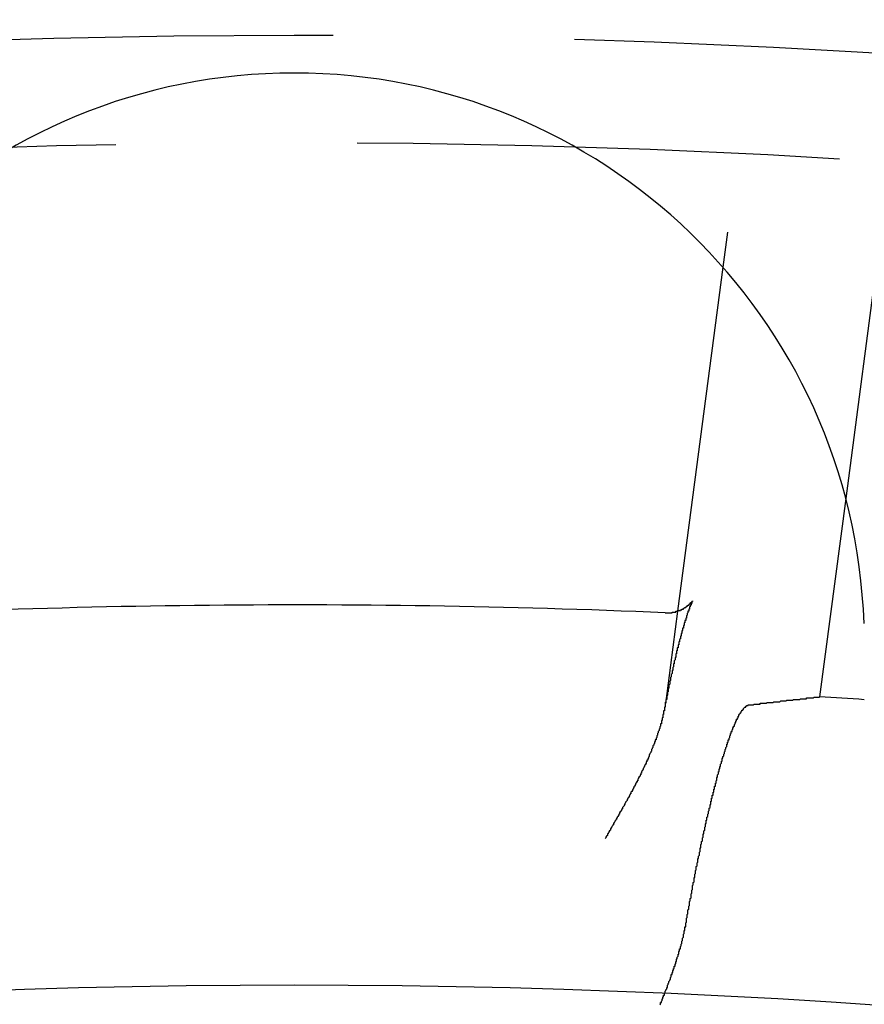
# Model space of a CAD drawing. Extents: x 2690 to 2950, y -673 to 383.
# Drawn here: x 2816 to 2828, y -433 to -420 of the extents above; entities that cross this region are included whole.
import ezdxf

# ---------------------------------------------------------------- set-up
doc = ezdxf.new("R2010")
doc.units = 0
doc.linetypes.add('VERDECKT', pattern=[9.525, 6.35, -3.175])
doc.layers.get('0').update_dxf_attribs({"linetype": 'CONTINUOUS'})
doc.layers.add('BEM', color=7, linetype='CONTINUOUS')

# ---------------------------------------------------------------- blocks, each defined once
blk = doc.blocks.new('A$C9B241378')
at = {"color": 1, "linetype": 'VERDECKT'}
for p, q in [((2826.993, 2130.525), (2825.689, 2120.619)), ((2828.993, 2130.394), (2827.305, 2117.574)), ((2825.093, 2116.092), (2824.937, 2114.907))]:
    blk.add_line(p, q, dxfattribs=at)
at = {"color": 3, "linetype": 'CONTINUOUS'}
for p, q in [((2825.689, 2120.619), (2825.093, 2116.092)), ((2827.305, 2117.574), (2826.961, 2114.964))]:
    blk.add_line(p, q, dxfattribs=at)
at = {"color": 1}
for points in [[(2825.29, 2116.23, 0), (2825.29, 2116.23, 0), (2825.29, 2116.23, 0), (2825.29, 2116.23, 0), (2825.29, 2116.23, 0), (2825.29, 2116.23, 0), (2825.29, 2116.23, 0), (2825.29, 2116.23, 0), (2825.29, 2116.23, 0), (2825.29, 2116.23, 0), (2825.29, 2116.23, 0), (2825.29, 2116.23, 0), (2825.29, 2116.23, 0), (2825.29, 2116.23, 0), (2825.29, 2116.23, 0), (2825.29, 2116.23, 0), (2825.29, 2116.23, 0), (2825.29, 2116.23, 0), (2825.29, 2116.23, 0), (2825.29, 2116.23, 0), (2825.29, 2116.23, 0), (2825.29, 2116.23, 0), (2825.29, 2116.23, 0), (2825.29, 2116.22, 0), (2825.29, 2116.22, 0), (2825.29, 2116.22, 0), (2825.29, 2116.22, 0), (2825.29, 2116.22, 0), (2825.29, 2116.22, 0), (2825.29, 2116.22, 0), (2825.29, 2116.22, 0), (2825.29, 2116.22, 0), (2825.28, 2116.22, 0), (2825.28, 2116.22, 0), (2825.28, 2116.21, 0), (2825.28, 2116.21, 0), (2825.28, 2116.21, 0), (2825.28, 2116.21, 0), (2825.28, 2116.21, 0), (2825.28, 2116.21, 0), (2825.28, 2116.21, 0), (2825.28, 2116.21, 0), (2825.28, 2116.21, 0), (2825.28, 2116.2, 0), (2825.28, 2116.2, 0), (2825.28, 2116.2, 0), (2825.28, 2116.2, 0), (2825.28, 2116.2, 0), (2825.28, 2116.2, 0), (2825.28, 2116.2, 0), (2825.27, 2116.19, 0), (2825.27, 2116.19, 0), (2825.27, 2116.19, 0), (2825.27, 2116.19, 0), (2825.27, 2116.19, 0), (2825.27, 2116.19, 0), (2825.27, 2116.19, 0), (2825.27, 2116.18, 0), (2825.27, 2116.18, 0), (2825.27, 2116.18, 0), (2825.27, 2116.18, 0), (2825.27, 2116.18, 0), (2825.27, 2116.18, 0), (2825.27, 2116.17, 0), (2825.27, 2116.17, 0), (2825.26, 2116.17, 0), (2825.26, 2116.17, 0), (2825.26, 2116.17, 0), (2825.26, 2116.16, 0), (2825.26, 2116.16, 0), (2825.26, 2116.16, 0), (2825.26, 2116.16, 0), (2825.26, 2116.16, 0), (2825.26, 2116.16, 0), (2825.26, 2116.15, 0), (2825.26, 2116.15, 0), (2825.26, 2116.15, 0), (2825.26, 2116.15, 0), (2825.25, 2116.15, 0), (2825.25, 2116.14, 0), (2825.25, 2116.14, 0), (2825.25, 2116.14, 0), (2825.25, 2116.14, 0), (2825.25, 2116.13, 0), (2825.25, 2116.13, 0), (2825.25, 2116.13, 0), (2825.25, 2116.13, 0), (2825.25, 2116.13, 0), (2825.25, 2116.12, 0), (2825.25, 2116.12, 0), (2825.24, 2116.12, 0), (2825.24, 2116.12, 0), (2825.24, 2116.11, 0), (2825.24, 2116.11, 0), (2825.24, 2116.11, 0), (2825.24, 2116.11, 0), (2825.24, 2116.1, 0), (2825.24, 2116.1, 0), (2825.24, 2116.1, 0), (2825.24, 2116.1, 0), (2825.24, 2116.09, 0), (2825.23, 2116.09, 0), (2825.23, 2116.09, 0), (2825.23, 2116.09, 0), (2825.23, 2116.08, 0), (2825.23, 2116.08, 0), (2825.23, 2116.08, 0), (2825.23, 2116.08, 0), (2825.23, 2116.07, 0), (2825.23, 2116.07, 0), (2825.23, 2116.07, 0), (2825.23, 2116.07, 0), (2825.22, 2116.06, 0), (2825.22, 2116.06, 0), (2825.22, 2116.06, 0), (2825.22, 2116.05, 0), (2825.22, 2116.05, 0), (2825.22, 2116.05, 0), (2825.22, 2116.05, 0), (2825.22, 2116.04, 0), (2825.22, 2116.04, 0), (2825.22, 2116.04, 0), (2825.21, 2116.03, 0), (2825.21, 2116.03, 0), (2825.21, 2116.03, 0), (2825.21, 2116.03, 0), (2825.21, 2116.02, 0), (2825.21, 2116.02, 0), (2825.21, 2116.02, 0), (2825.21, 2116.01, 0), (2825.21, 2116.01, 0), (2825.21, 2116.01, 0), (2825.21, 2116, 0), (2825.2, 2116, 0), (2825.2, 2116, 0), (2825.2, 2116, 0), (2825.2, 2115.99, 0), (2825.2, 2115.99, 0), (2825.2, 2115.99, 0), (2825.2, 2115.98, 0), (2825.2, 2115.98, 0), (2825.2, 2115.98, 0), (2825.2, 2115.97, 0), (2825.19, 2115.97, 0), (2825.19, 2115.97, 0), (2825.19, 2115.96, 0), (2825.19, 2115.96, 0), (2825.19, 2115.96, 0), (2825.19, 2115.95, 0), (2825.19, 2115.95, 0), (2825.19, 2115.95, 0), (2825.19, 2115.94, 0), (2825.18, 2115.94, 0), (2825.18, 2115.94, 0), (2825.18, 2115.93, 0), (2825.18, 2115.93, 0), (2825.18, 2115.93, 0), (2825.18, 2115.92, 0), (2825.18, 2115.92, 0), (2825.18, 2115.92, 0), (2825.18, 2115.91, 0), (2825.18, 2115.91, 0), (2825.17, 2115.9, 0), (2825.17, 2115.9, 0), (2825.17, 2115.9, 0), (2825.17, 2115.89, 0), (2825.17, 2115.89, 0), (2825.17, 2115.89, 0), (2825.17, 2115.88, 0), (2825.17, 2115.88, 0), (2825.17, 2115.88, 0), (2825.17, 2115.87, 0), (2825.16, 2115.87, 0), (2825.16, 2115.86, 0), (2825.16, 2115.86, 0), (2825.16, 2115.86, 0), (2825.16, 2115.85, 0), (2825.16, 2115.85, 0), (2825.16, 2115.85, 0), (2825.16, 2115.84, 0), (2825.16, 2115.84, 0), (2825.15, 2115.83, 0), (2825.15, 2115.83, 0), (2825.15, 2115.83, 0), (2825.15, 2115.82, 0), (2825.15, 2115.82, 0), (2825.15, 2115.81, 0), (2825.15, 2115.81, 0), (2825.15, 2115.81, 0), (2825.15, 2115.8, 0), (2825.14, 2115.8, 0), (2825.14, 2115.79, 0), (2825.14, 2115.79, 0), (2825.14, 2115.79, 0), (2825.14, 2115.78, 0), (2825.14, 2115.78, 0), (2825.14, 2115.77, 0), (2825.14, 2115.77, 0), (2825.14, 2115.77, 0), (2825.13, 2115.76, 0), (2825.13, 2115.76, 0), (2825.13, 2115.75, 0), (2825.13, 2115.75, 0), (2825.13, 2115.75, 0), (2825.13, 2115.74, 0), (2825.13, 2115.74, 0), (2825.13, 2115.73, 0), (2825.13, 2115.73, 0), (2825.12, 2115.72, 0), (2825.12, 2115.72, 0), (2825.12, 2115.72, 0), (2825.12, 2115.71, 0), (2825.12, 2115.71, 0), (2825.12, 2115.7, 0), (2825.12, 2115.7, 0), (2825.12, 2115.69, 0), (2825.12, 2115.69, 0), (2825.11, 2115.69, 0), (2825.11, 2115.68, 0), (2825.11, 2115.68, 0), (2825.11, 2115.67, 0), (2825.11, 2115.67, 0), (2825.11, 2115.66, 0), (2825.11, 2115.66, 0), (2825.11, 2115.66, 0), (2825.11, 2115.65, 0), (2825.1, 2115.65, 0), (2825.1, 2115.64, 0), (2825.1, 2115.64, 0), (2825.1, 2115.63, 0), (2825.1, 2115.63, 0), (2825.1, 2115.62, 0), (2825.1, 2115.62, 0), (2825.1, 2115.61, 0), (2825.1, 2115.61, 0), (2825.09, 2115.61, 0), (2825.09, 2115.6, 0), (2825.09, 2115.6, 0), (2825.09, 2115.59, 0), (2825.09, 2115.59, 0), (2825.09, 2115.58, 0), (2825.09, 2115.58, 0), (2825.09, 2115.57, 0), (2825.08, 2115.57, 0), (2825.08, 2115.56, 0), (2825.08, 2115.56, 0), (2825.08, 2115.55, 0), (2825.08, 2115.55, 0), (2825.08, 2115.54, 0), (2825.08, 2115.54, 0), (2825.08, 2115.53, 0), (2825.08, 2115.53, 0), (2825.07, 2115.53, 0), (2825.07, 2115.52, 0), (2825.07, 2115.52, 0), (2825.07, 2115.51, 0), (2825.07, 2115.51, 0), (2825.07, 2115.5, 0), (2825.07, 2115.5, 0), (2825.07, 2115.49, 0), (2825.07, 2115.49, 0), (2825.06, 2115.48, 0), (2825.06, 2115.48, 0), (2825.06, 2115.47, 0), (2825.06, 2115.47, 0), (2825.06, 2115.46, 0), (2825.06, 2115.46, 0), (2825.06, 2115.45, 0), (2825.06, 2115.45, 0), (2825.05, 2115.44, 0), (2825.05, 2115.44, 0), (2825.05, 2115.43, 0), (2825.05, 2115.43, 0), (2825.05, 2115.42, 0), (2825.05, 2115.42, 0), (2825.05, 2115.41, 0), (2825.05, 2115.41, 0), (2825.05, 2115.4, 0), (2825.04, 2115.4, 0), (2825.04, 2115.39, 0), (2825.04, 2115.39, 0), (2825.04, 2115.38, 0), (2825.04, 2115.38, 0), (2825.04, 2115.37, 0), (2825.04, 2115.36, 0), (2825.04, 2115.36, 0), (2825.03, 2115.35, 0), (2825.03, 2115.35, 0), (2825.03, 2115.34, 0), (2825.03, 2115.34, 0), (2825.03, 2115.33, 0), (2825.03, 2115.33, 0), (2825.03, 2115.32, 0), (2825.03, 2115.32, 0), (2825.03, 2115.31, 0), (2825.02, 2115.31, 0), (2825.02, 2115.3, 0), (2825.02, 2115.3, 0), (2825.02, 2115.29, 0), (2825.02, 2115.29, 0), (2825.02, 2115.28, 0), (2825.02, 2115.27, 0), (2825.02, 2115.27, 0), (2825.01, 2115.26, 0), (2825.01, 2115.26, 0), (2825.01, 2115.25, 0), (2825.01, 2115.25, 0), (2825.01, 2115.24, 0), (2825.01, 2115.24, 0), (2825.01, 2115.23, 0), (2825.01, 2115.23, 0), (2825, 2115.22, 0), (2825, 2115.21, 0), (2825, 2115.21, 0), (2825, 2115.2, 0), (2825, 2115.2, 0), (2825, 2115.19, 0), (2825, 2115.19, 0), (2825, 2115.18, 0), (2825, 2115.18, 0), (2824.99, 2115.17, 0), (2824.99, 2115.16, 0), (2824.99, 2115.16, 0), (2824.99, 2115.15, 0), (2824.99, 2115.15, 0), (2824.99, 2115.14, 0), (2824.99, 2115.14, 0), (2824.99, 2115.13, 0), (2824.98, 2115.12, 0), (2824.98, 2115.12, 0), (2824.98, 2115.11, 0), (2824.98, 2115.11, 0), (2824.98, 2115.1, 0), (2824.98, 2115.1, 0), (2824.98, 2115.09, 0), (2824.98, 2115.08, 0), (2824.98, 2115.08, 0), (2824.97, 2115.07, 0), (2824.97, 2115.07, 0), (2824.97, 2115.06, 0), (2824.97, 2115.06, 0), (2824.97, 2115.05, 0), (2824.97, 2115.04, 0), (2824.97, 2115.04, 0), (2824.97, 2115.03, 0), (2824.96, 2115.03, 0), (2824.96, 2115.02, 0), (2824.96, 2115.02, 0), (2824.96, 2115.01, 0), (2824.96, 2115, 0), (2824.96, 2115, 0), (2824.96, 2114.99, 0), (2824.96, 2114.99, 0), (2824.95, 2114.98, 0), (2824.95, 2114.97, 0), (2824.95, 2114.97, 0), (2824.95, 2114.96, 0), (2824.95, 2114.96, 0), (2824.95, 2114.95, 0), (2824.95, 2114.94, 0), (2824.95, 2114.94, 0), (2824.95, 2114.93, 0), (2824.94, 2114.93, 0), (2824.94, 2114.92, 0), (2824.94, 2114.91, 0), (2824.94, 2114.91, 0), (2824.94, 2114.9, 0), (2824.94, 2114.9, 0), (2824.94, 2114.89, 0), (2824.94, 2114.88, 0), (2824.93, 2114.88, 0), (2824.93, 2114.87, 0), (2824.93, 2114.87, 0), (2824.93, 2114.86, 0), (2824.93, 2114.85, 0), (2824.93, 2114.85, 0), (2824.93, 2114.84, 0), (2824.93, 2114.83, 0), (2824.92, 2114.83, 0), (2824.92, 2114.82, 0), (2824.92, 2114.82, 0), (2824.92, 2114.81, 0), (2824.92, 2114.8, 0), (2824.92, 2114.8, 0)], [(2824.94, 2114.91, 0), (2824.94, 2114.9, 0), (2824.93, 2114.89, 0), (2824.93, 2114.89, 0), (2824.93, 2114.88, 0), (2824.93, 2114.87, 0), (2824.93, 2114.86, 0), (2824.93, 2114.86, 0), (2824.93, 2114.85, 0), (2824.93, 2114.84, 0), (2824.93, 2114.83, 0), (2824.92, 2114.83, 0), (2824.92, 2114.82, 0), (2824.92, 2114.81, 0), (2824.92, 2114.81, 0), (2824.92, 2114.8, 0), (2824.92, 2114.79, 0), (2824.92, 2114.78, 0), (2824.91, 2114.78, 0), (2824.91, 2114.77, 0), (2824.91, 2114.76, 0), (2824.91, 2114.76, 0), (2824.91, 2114.75, 0), (2824.91, 2114.74, 0), (2824.91, 2114.73, 0), (2824.9, 2114.73, 0), (2824.9, 2114.72, 0), (2824.9, 2114.71, 0), (2824.9, 2114.71, 0), (2824.9, 2114.7, 0), (2824.9, 2114.69, 0), (2824.89, 2114.69, 0), (2824.89, 2114.68, 0), (2824.89, 2114.67, 0), (2824.89, 2114.66, 0), (2824.89, 2114.66, 0), (2824.88, 2114.65, 0), (2824.88, 2114.64, 0), (2824.88, 2114.64, 0), (2824.88, 2114.63, 0), (2824.88, 2114.62, 0), (2824.88, 2114.61, 0), (2824.87, 2114.61, 0), (2824.87, 2114.6, 0), (2824.87, 2114.59, 0), (2824.87, 2114.59, 0), (2824.87, 2114.58, 0), (2824.86, 2114.57, 0), (2824.86, 2114.57, 0), (2824.86, 2114.56, 0), (2824.86, 2114.55, 0), (2824.85, 2114.54, 0), (2824.85, 2114.54, 0), (2824.85, 2114.53, 0), (2824.85, 2114.52, 0), (2824.85, 2114.52, 0), (2824.84, 2114.51, 0), (2824.84, 2114.5, 0), (2824.84, 2114.5, 0), (2824.84, 2114.49, 0), (2824.83, 2114.48, 0), (2824.83, 2114.47, 0), (2824.83, 2114.47, 0), (2824.83, 2114.46, 0), (2824.82, 2114.45, 0), (2824.82, 2114.45, 0), (2824.82, 2114.44, 0), (2824.82, 2114.43, 0), (2824.81, 2114.42, 0), (2824.81, 2114.42, 0), (2824.81, 2114.41, 0), (2824.81, 2114.4, 0), (2824.8, 2114.4, 0), (2824.8, 2114.39, 0), (2824.8, 2114.38, 0), (2824.8, 2114.38, 0), (2824.79, 2114.37, 0), (2824.79, 2114.36, 0), (2824.79, 2114.35, 0), (2824.79, 2114.35, 0), (2824.78, 2114.34, 0), (2824.78, 2114.33, 0), (2824.78, 2114.33, 0), (2824.77, 2114.32, 0), (2824.77, 2114.31, 0), (2824.77, 2114.3, 0), (2824.77, 2114.3, 0), (2824.76, 2114.29, 0), (2824.76, 2114.28, 0), (2824.76, 2114.28, 0), (2824.75, 2114.27, 0), (2824.75, 2114.26, 0), (2824.75, 2114.26, 0), (2824.75, 2114.25, 0), (2824.74, 2114.24, 0), (2824.74, 2114.23, 0), (2824.74, 2114.23, 0), (2824.73, 2114.22, 0), (2824.73, 2114.21, 0), (2824.73, 2114.21, 0), (2824.72, 2114.2, 0), (2824.72, 2114.19, 0), (2824.72, 2114.18, 0), (2824.72, 2114.18, 0), (2824.71, 2114.17, 0), (2824.71, 2114.16, 0), (2824.71, 2114.16, 0), (2824.7, 2114.15, 0), (2824.7, 2114.14, 0), (2824.7, 2114.13, 0), (2824.69, 2114.13, 0), (2824.69, 2114.12, 0), (2824.69, 2114.11, 0), (2824.68, 2114.11, 0), (2824.68, 2114.1, 0), (2824.68, 2114.09, 0), (2824.67, 2114.08, 0), (2824.67, 2114.08, 0), (2824.67, 2114.07, 0), (2824.66, 2114.06, 0), (2824.66, 2114.06, 0), (2824.66, 2114.05, 0), (2824.65, 2114.04, 0), (2824.65, 2114.04, 0), (2824.65, 2114.03, 0), (2824.64, 2114.02, 0), (2824.64, 2114.01, 0), (2824.64, 2114.01, 0), (2824.63, 2114, 0), (2824.63, 2113.99, 0), (2824.63, 2113.99, 0), (2824.62, 2113.98, 0), (2824.62, 2113.97, 0), (2824.62, 2113.96, 0), (2824.61, 2113.96, 0), (2824.61, 2113.95, 0), (2824.61, 2113.94, 0), (2824.6, 2113.94, 0), (2824.6, 2113.93, 0), (2824.6, 2113.92, 0), (2824.59, 2113.91, 0), (2824.59, 2113.91, 0), (2824.58, 2113.9, 0), (2824.58, 2113.89, 0), (2824.58, 2113.89, 0), (2824.57, 2113.88, 0), (2824.57, 2113.87, 0), (2824.57, 2113.86, 0), (2824.56, 2113.86, 0), (2824.56, 2113.85, 0), (2824.56, 2113.84, 0), (2824.55, 2113.84, 0), (2824.55, 2113.83, 0), (2824.54, 2113.82, 0), (2824.54, 2113.81, 0), (2824.54, 2113.81, 0), (2824.53, 2113.8, 0), (2824.53, 2113.79, 0), (2824.53, 2113.79, 0), (2824.52, 2113.78, 0), (2824.52, 2113.77, 0), (2824.51, 2113.76, 0), (2824.51, 2113.76, 0), (2824.51, 2113.75, 0), (2824.5, 2113.74, 0), (2824.5, 2113.74, 0), (2824.5, 2113.73, 0), (2824.49, 2113.72, 0), (2824.49, 2113.72, 0), (2824.48, 2113.71, 0), (2824.48, 2113.7, 0), (2824.48, 2113.69, 0), (2824.47, 2113.69, 0), (2824.47, 2113.68, 0), (2824.46, 2113.67, 0), (2824.46, 2113.67, 0), (2824.46, 2113.66, 0), (2824.45, 2113.65, 0), (2824.45, 2113.64, 0), (2824.45, 2113.64, 0), (2824.44, 2113.63, 0), (2824.44, 2113.62, 0), (2824.43, 2113.62, 0), (2824.43, 2113.61, 0), (2824.43, 2113.6, 0), (2824.42, 2113.59, 0), (2824.42, 2113.59, 0), (2824.41, 2113.58, 0), (2824.41, 2113.57, 0), (2824.41, 2113.57, 0), (2824.4, 2113.56, 0), (2824.4, 2113.55, 0), (2824.39, 2113.54, 0), (2824.39, 2113.54, 0), (2824.39, 2113.53, 0), (2824.38, 2113.52, 0), (2824.38, 2113.52, 0), (2824.37, 2113.51, 0), (2824.37, 2113.5, 0), (2824.37, 2113.49, 0), (2824.36, 2113.49, 0), (2824.36, 2113.48, 0), (2824.35, 2113.47, 0), (2824.35, 2113.47, 0), (2824.35, 2113.46, 0), (2824.34, 2113.45, 0), (2824.34, 2113.45, 0), (2824.33, 2113.44, 0), (2824.33, 2113.43, 0), (2824.33, 2113.42, 0), (2824.32, 2113.42, 0), (2824.32, 2113.41, 0), (2824.31, 2113.4, 0), (2824.31, 2113.4, 0), (2824.31, 2113.39, 0), (2824.3, 2113.38, 0), (2824.3, 2113.37, 0), (2824.29, 2113.37, 0), (2824.29, 2113.36, 0), (2824.29, 2113.35, 0), (2824.28, 2113.35, 0), (2824.28, 2113.34, 0), (2824.27, 2113.33, 0), (2824.27, 2113.32, 0), (2824.27, 2113.32, 0), (2824.26, 2113.31, 0), (2824.26, 2113.3, 0), (2824.25, 2113.3, 0), (2824.25, 2113.29, 0), (2824.25, 2113.28, 0), (2824.24, 2113.28, 0), (2824.24, 2113.27, 0), (2824.23, 2113.26, 0), (2824.23, 2113.25, 0), (2824.23, 2113.25, 0), (2824.22, 2113.24, 0), (2824.22, 2113.23, 0), (2824.21, 2113.23, 0), (2824.21, 2113.22, 0), (2824.21, 2113.21, 0), (2824.2, 2113.2, 0), (2824.2, 2113.2, 0), (2824.19, 2113.19, 0), (2824.19, 2113.18, 0), (2824.19, 2113.18, 0), (2824.18, 2113.17, 0), (2824.18, 2113.16, 0), (2824.17, 2113.16, 0), (2824.17, 2113.15, 0), (2824.17, 2113.14, 0), (2824.16, 2113.13, 0), (2824.16, 2113.13, 0), (2824.15, 2113.12, 0), (2824.15, 2113.11, 0), (2824.15, 2113.11, 0), (2824.14, 2113.1, 0)], [(2824.86, 2110.91, 0), (2824.87, 2110.92, 0), (2824.87, 2110.92, 0), (2824.87, 2110.93, 0), (2824.87, 2110.93, 0), (2824.87, 2110.94, 0), (2824.88, 2110.94, 0), (2824.88, 2110.94, 0), (2824.88, 2110.95, 0), (2824.88, 2110.95, 0), (2824.88, 2110.96, 0), (2824.88, 2110.96, 0), (2824.89, 2110.97, 0), (2824.89, 2110.97, 0), (2824.89, 2110.97, 0), (2824.89, 2110.98, 0), (2824.89, 2110.98, 0), (2824.89, 2110.99, 0), (2824.9, 2110.99, 0), (2824.9, 2110.99, 0), (2824.9, 2111, 0), (2824.9, 2111, 0), (2824.9, 2111.01, 0), (2824.9, 2111.01, 0), (2824.91, 2111.02, 0), (2824.91, 2111.02, 0), (2824.91, 2111.02, 0), (2824.91, 2111.03, 0), (2824.91, 2111.03, 0), (2824.91, 2111.04, 0), (2824.92, 2111.04, 0), (2824.92, 2111.04, 0), (2824.92, 2111.05, 0), (2824.92, 2111.05, 0), (2824.92, 2111.06, 0), (2824.92, 2111.06, 0), (2824.93, 2111.07, 0)]]:
    blk.add_polyline3d(points, dxfattribs=at)
at = {"color": 3}
for points in [[(2824.93, 2116.07, 0), (2824.93, 2116.07, 0), (2824.94, 2116.07, 0), (2824.94, 2116.07, 0), (2824.94, 2116.07, 0), (2824.94, 2116.07, 0), (2824.95, 2116.07, 0), (2824.95, 2116.07, 0), (2824.95, 2116.07, 0), (2824.95, 2116.07, 0), (2824.96, 2116.07, 0), (2824.96, 2116.07, 0), (2824.96, 2116.07, 0), (2824.96, 2116.07, 0), (2824.97, 2116.07, 0), (2824.97, 2116.07, 0), (2824.97, 2116.07, 0), (2824.97, 2116.07, 0), (2824.98, 2116.07, 0), (2824.98, 2116.07, 0), (2824.98, 2116.07, 0), (2824.98, 2116.07, 0), (2824.99, 2116.07, 0), (2824.99, 2116.07, 0), (2824.99, 2116.07, 0), (2824.99, 2116.07, 0), (2825, 2116.07, 0), (2825, 2116.07, 0), (2825, 2116.07, 0), (2825, 2116.07, 0), (2825.01, 2116.07, 0), (2825.01, 2116.07, 0), (2825.01, 2116.07, 0), (2825.01, 2116.07, 0), (2825.02, 2116.07, 0), (2825.02, 2116.07, 0), (2825.02, 2116.08, 0), (2825.02, 2116.08, 0), (2825.02, 2116.08, 0), (2825.03, 2116.08, 0), (2825.03, 2116.08, 0), (2825.03, 2116.08, 0), (2825.03, 2116.08, 0), (2825.04, 2116.08, 0), (2825.04, 2116.08, 0), (2825.04, 2116.08, 0), (2825.04, 2116.08, 0), (2825.05, 2116.08, 0), (2825.05, 2116.08, 0), (2825.05, 2116.08, 0), (2825.05, 2116.08, 0), (2825.05, 2116.08, 0), (2825.06, 2116.08, 0), (2825.06, 2116.08, 0), (2825.06, 2116.08, 0), (2825.06, 2116.08, 0), (2825.07, 2116.08, 0), (2825.07, 2116.08, 0), (2825.07, 2116.09, 0), (2825.07, 2116.09, 0), (2825.07, 2116.09, 0), (2825.08, 2116.09, 0), (2825.08, 2116.09, 0), (2825.08, 2116.09, 0), (2825.08, 2116.09, 0), (2825.08, 2116.09, 0), (2825.09, 2116.09, 0), (2825.09, 2116.09, 0), (2825.09, 2116.09, 0), (2825.09, 2116.09, 0), (2825.09, 2116.09, 0), (2825.1, 2116.09, 0), (2825.1, 2116.09, 0), (2825.1, 2116.09, 0), (2825.1, 2116.1, 0), (2825.1, 2116.1, 0), (2825.11, 2116.1, 0), (2825.11, 2116.1, 0), (2825.11, 2116.1, 0), (2825.11, 2116.1, 0), (2825.11, 2116.1, 0), (2825.11, 2116.1, 0), (2825.12, 2116.1, 0), (2825.12, 2116.1, 0), (2825.12, 2116.1, 0), (2825.12, 2116.1, 0), (2825.12, 2116.1, 0), (2825.13, 2116.1, 0), (2825.13, 2116.11, 0), (2825.13, 2116.11, 0), (2825.13, 2116.11, 0), (2825.13, 2116.11, 0), (2825.13, 2116.11, 0), (2825.14, 2116.11, 0), (2825.14, 2116.11, 0), (2825.14, 2116.11, 0), (2825.14, 2116.11, 0), (2825.14, 2116.11, 0), (2825.14, 2116.11, 0), (2825.15, 2116.11, 0), (2825.15, 2116.11, 0), (2825.15, 2116.11, 0), (2825.15, 2116.12, 0), (2825.15, 2116.12, 0), (2825.15, 2116.12, 0), (2825.15, 2116.12, 0), (2825.16, 2116.12, 0), (2825.16, 2116.12, 0), (2825.16, 2116.12, 0), (2825.16, 2116.12, 0), (2825.16, 2116.12, 0), (2825.16, 2116.12, 0), (2825.16, 2116.12, 0), (2825.17, 2116.12, 0), (2825.17, 2116.12, 0), (2825.17, 2116.13, 0), (2825.17, 2116.13, 0), (2825.17, 2116.13, 0), (2825.17, 2116.13, 0), (2825.17, 2116.13, 0), (2825.18, 2116.13, 0), (2825.18, 2116.13, 0), (2825.18, 2116.13, 0), (2825.18, 2116.13, 0), (2825.18, 2116.13, 0), (2825.18, 2116.13, 0), (2825.18, 2116.13, 0), (2825.18, 2116.13, 0), (2825.19, 2116.14, 0), (2825.19, 2116.14, 0), (2825.19, 2116.14, 0), (2825.19, 2116.14, 0), (2825.19, 2116.14, 0), (2825.19, 2116.14, 0), (2825.19, 2116.14, 0), (2825.19, 2116.14, 0), (2825.2, 2116.14, 0), (2825.2, 2116.14, 0), (2825.2, 2116.14, 0), (2825.2, 2116.14, 0), (2825.2, 2116.14, 0), (2825.2, 2116.15, 0), (2825.2, 2116.15, 0), (2825.2, 2116.15, 0), (2825.2, 2116.15, 0), (2825.21, 2116.15, 0), (2825.21, 2116.15, 0), (2825.21, 2116.15, 0), (2825.21, 2116.15, 0), (2825.21, 2116.15, 0), (2825.21, 2116.15, 0), (2825.21, 2116.15, 0), (2825.21, 2116.15, 0), (2825.21, 2116.15, 0), (2825.21, 2116.15, 0), (2825.22, 2116.16, 0), (2825.22, 2116.16, 0), (2825.22, 2116.16, 0), (2825.22, 2116.16, 0), (2825.22, 2116.16, 0), (2825.22, 2116.16, 0), (2825.22, 2116.16, 0), (2825.22, 2116.16, 0), (2825.22, 2116.16, 0), (2825.22, 2116.16, 0), (2825.23, 2116.16, 0), (2825.23, 2116.16, 0), (2825.23, 2116.16, 0), (2825.23, 2116.16, 0), (2825.23, 2116.17, 0), (2825.23, 2116.17, 0), (2825.23, 2116.17, 0), (2825.23, 2116.17, 0), (2825.23, 2116.17, 0), (2825.23, 2116.17, 0), (2825.23, 2116.17, 0), (2825.23, 2116.17, 0), (2825.24, 2116.17, 0), (2825.24, 2116.17, 0), (2825.24, 2116.17, 0), (2825.24, 2116.17, 0), (2825.24, 2116.17, 0), (2825.24, 2116.17, 0), (2825.24, 2116.17, 0), (2825.24, 2116.17, 0), (2825.24, 2116.18, 0), (2825.24, 2116.18, 0), (2825.24, 2116.18, 0), (2825.24, 2116.18, 0), (2825.24, 2116.18, 0), (2825.24, 2116.18, 0), (2825.25, 2116.18, 0), (2825.25, 2116.18, 0), (2825.25, 2116.18, 0), (2825.25, 2116.18, 0), (2825.25, 2116.18, 0), (2825.25, 2116.18, 0), (2825.25, 2116.18, 0), (2825.25, 2116.18, 0), (2825.25, 2116.18, 0), (2825.25, 2116.18, 0), (2825.25, 2116.18, 0), (2825.25, 2116.19, 0), (2825.25, 2116.19, 0), (2825.25, 2116.19, 0), (2825.25, 2116.19, 0), (2825.25, 2116.19, 0), (2825.26, 2116.19, 0), (2825.26, 2116.19, 0), (2825.26, 2116.19, 0), (2825.26, 2116.19, 0), (2825.26, 2116.19, 0), (2825.26, 2116.19, 0), (2825.26, 2116.19, 0), (2825.26, 2116.19, 0), (2825.26, 2116.19, 0), (2825.26, 2116.19, 0), (2825.26, 2116.19, 0), (2825.26, 2116.19, 0), (2825.26, 2116.19, 0), (2825.26, 2116.2, 0), (2825.26, 2116.2, 0), (2825.26, 2116.2, 0), (2825.26, 2116.2, 0), (2825.26, 2116.2, 0), (2825.26, 2116.2, 0), (2825.26, 2116.2, 0), (2825.27, 2116.2, 0), (2825.27, 2116.2, 0), (2825.27, 2116.2, 0), (2825.27, 2116.2, 0), (2825.27, 2116.2, 0), (2825.27, 2116.2, 0), (2825.27, 2116.2, 0), (2825.27, 2116.2, 0), (2825.27, 2116.2, 0), (2825.27, 2116.2, 0), (2825.27, 2116.2, 0), (2825.27, 2116.2, 0), (2825.27, 2116.2, 0), (2825.27, 2116.2, 0), (2825.27, 2116.21, 0), (2825.27, 2116.21, 0), (2825.27, 2116.21, 0), (2825.27, 2116.21, 0), (2825.27, 2116.21, 0), (2825.27, 2116.21, 0), (2825.27, 2116.21, 0), (2825.27, 2116.21, 0), (2825.27, 2116.21, 0), (2825.27, 2116.21, 0), (2825.27, 2116.21, 0), (2825.28, 2116.21, 0), (2825.28, 2116.21, 0), (2825.28, 2116.21, 0), (2825.28, 2116.21, 0), (2825.28, 2116.21, 0), (2825.28, 2116.21, 0), (2825.28, 2116.21, 0), (2825.28, 2116.21, 0), (2825.28, 2116.21, 0), (2825.28, 2116.21, 0), (2825.28, 2116.21, 0), (2825.28, 2116.21, 0), (2825.28, 2116.21, 0), (2825.28, 2116.21, 0), (2825.28, 2116.21, 0), (2825.28, 2116.22, 0), (2825.28, 2116.22, 0), (2825.28, 2116.22, 0), (2825.28, 2116.22, 0), (2825.28, 2116.22, 0), (2825.28, 2116.22, 0), (2825.28, 2116.22, 0), (2825.28, 2116.22, 0), (2825.28, 2116.22, 0), (2825.28, 2116.22, 0), (2825.28, 2116.22, 0), (2825.28, 2116.22, 0), (2825.28, 2116.22, 0), (2825.28, 2116.22, 0), (2825.28, 2116.22, 0), (2825.28, 2116.22, 0), (2825.28, 2116.22, 0), (2825.28, 2116.22, 0), (2825.28, 2116.22, 0), (2825.28, 2116.22, 0), (2825.28, 2116.22, 0), (2825.28, 2116.22, 0), (2825.29, 2116.22, 0), (2825.29, 2116.22, 0), (2825.29, 2116.22, 0), (2825.29, 2116.22, 0), (2825.29, 2116.22, 0), (2825.29, 2116.22, 0), (2825.29, 2116.22, 0), (2825.29, 2116.22, 0), (2825.29, 2116.22, 0), (2825.29, 2116.22, 0), (2825.29, 2116.22, 0), (2825.29, 2116.22, 0), (2825.29, 2116.22, 0), (2825.29, 2116.22, 0), (2825.29, 2116.23, 0), (2825.29, 2116.23, 0), (2825.29, 2116.23, 0), (2825.29, 2116.23, 0), (2825.29, 2116.23, 0), (2825.29, 2116.23, 0), (2825.29, 2116.23, 0), (2825.29, 2116.23, 0), (2825.29, 2116.23, 0), (2825.29, 2116.23, 0), (2825.29, 2116.23, 0), (2825.29, 2116.23, 0), (2825.29, 2116.23, 0), (2825.29, 2116.23, 0), (2825.29, 2116.23, 0), (2825.29, 2116.23, 0), (2825.29, 2116.23, 0), (2825.29, 2116.23, 0), (2825.29, 2116.23, 0), (2825.29, 2116.23, 0), (2825.29, 2116.23, 0), (2825.29, 2116.23, 0), (2825.29, 2116.23, 0), (2825.29, 2116.23, 0), (2825.29, 2116.23, 0), (2825.29, 2116.23, 0), (2825.29, 2116.23, 0), (2825.29, 2116.23, 0), (2825.29, 2116.23, 0), (2825.29, 2116.23, 0), (2825.29, 2116.23, 0), (2825.29, 2116.23, 0), (2825.29, 2116.23, 0), (2825.29, 2116.23, 0), (2825.29, 2116.23, 0), (2825.29, 2116.23, 0), (2825.29, 2116.23, 0), (2825.29, 2116.23, 0), (2825.29, 2116.23, 0), (2825.29, 2116.23, 0), (2825.29, 2116.23, 0), (2825.29, 2116.23, 0), (2825.29, 2116.23, 0), (2825.29, 2116.23, 0), (2825.29, 2116.23, 0), (2825.29, 2116.23, 0), (2825.29, 2116.23, 0), (2825.29, 2116.23, 0), (2825.29, 2116.23, 0), (2825.29, 2116.23, 0), (2825.29, 2116.23, 0), (2825.29, 2116.23, 0), (2825.29, 2116.23, 0), (2825.29, 2116.23, 0), (2825.29, 2116.23, 0), (2825.29, 2116.23, 0), (2825.29, 2116.23, 0), (2825.29, 2116.23, 0), (2825.29, 2116.23, 0), (2825.29, 2116.23, 0), (2825.29, 2116.23, 0), (2825.29, 2116.23, 0), (2825.29, 2116.23, 0), (2825.29, 2116.23, 0), (2825.29, 2116.23, 0), (2825.29, 2116.23, 0), (2825.29, 2116.23, 0), (2825.29, 2116.23, 0), (2825.29, 2116.23, 0), (2825.29, 2116.23, 0), (2825.29, 2116.23, 0), (2825.29, 2116.23, 0), (2825.29, 2116.23, 0), (2825.29, 2116.23, 0), (2825.29, 2116.23, 0), (2825.29, 2116.23, 0), (2825.29, 2116.23, 0), (2825.29, 2116.23, 0), (2825.29, 2116.23, 0), (2825.29, 2116.23, 0), (2825.29, 2116.23, 0)], [(2825.2, 2111.97, 0), (2825.2, 2111.98, 0), (2825.2, 2111.99, 0), (2825.21, 2112, 0), (2825.21, 2112.01, 0), (2825.21, 2112.02, 0), (2825.21, 2112.04, 0), (2825.21, 2112.05, 0), (2825.22, 2112.06, 0), (2825.22, 2112.07, 0), (2825.22, 2112.08, 0), (2825.22, 2112.09, 0), (2825.22, 2112.1, 0), (2825.23, 2112.11, 0), (2825.23, 2112.12, 0), (2825.23, 2112.14, 0), (2825.23, 2112.15, 0), (2825.23, 2112.16, 0), (2825.24, 2112.17, 0), (2825.24, 2112.18, 0), (2825.24, 2112.19, 0), (2825.24, 2112.2, 0), (2825.24, 2112.21, 0), (2825.25, 2112.22, 0), (2825.25, 2112.24, 0), (2825.25, 2112.25, 0), (2825.25, 2112.26, 0), (2825.25, 2112.27, 0), (2825.26, 2112.28, 0), (2825.26, 2112.29, 0), (2825.26, 2112.3, 0), (2825.26, 2112.31, 0), (2825.27, 2112.32, 0), (2825.27, 2112.33, 0), (2825.27, 2112.35, 0), (2825.27, 2112.36, 0), (2825.27, 2112.37, 0), (2825.28, 2112.38, 0), (2825.28, 2112.39, 0), (2825.28, 2112.4, 0), (2825.28, 2112.41, 0), (2825.28, 2112.42, 0), (2825.29, 2112.43, 0), (2825.29, 2112.45, 0), (2825.29, 2112.46, 0), (2825.29, 2112.47, 0), (2825.29, 2112.48, 0), (2825.3, 2112.49, 0), (2825.3, 2112.5, 0), (2825.3, 2112.51, 0), (2825.3, 2112.52, 0), (2825.31, 2112.53, 0), (2825.31, 2112.54, 0), (2825.31, 2112.55, 0), (2825.31, 2112.56, 0), (2825.31, 2112.58, 0), (2825.32, 2112.59, 0), (2825.32, 2112.6, 0), (2825.32, 2112.61, 0), (2825.32, 2112.62, 0), (2825.32, 2112.63, 0), (2825.33, 2112.64, 0), (2825.33, 2112.65, 0), (2825.33, 2112.66, 0), (2825.33, 2112.67, 0), (2825.33, 2112.68, 0), (2825.34, 2112.69, 0), (2825.34, 2112.7, 0), (2825.34, 2112.71, 0), (2825.34, 2112.73, 0), (2825.35, 2112.74, 0), (2825.35, 2112.75, 0), (2825.35, 2112.76, 0), (2825.35, 2112.77, 0), (2825.35, 2112.78, 0), (2825.36, 2112.79, 0), (2825.36, 2112.8, 0), (2825.36, 2112.81, 0), (2825.36, 2112.82, 0), (2825.36, 2112.83, 0), (2825.37, 2112.84, 0), (2825.37, 2112.85, 0), (2825.37, 2112.86, 0), (2825.37, 2112.87, 0), (2825.38, 2112.88, 0), (2825.38, 2112.89, 0), (2825.38, 2112.9, 0), (2825.38, 2112.91, 0), (2825.38, 2112.92, 0), (2825.39, 2112.93, 0), (2825.39, 2112.94, 0), (2825.39, 2112.95, 0), (2825.39, 2112.96, 0), (2825.39, 2112.97, 0), (2825.4, 2112.98, 0), (2825.4, 2112.99, 0), (2825.4, 2113, 0), (2825.4, 2113.01, 0), (2825.4, 2113.02, 0), (2825.41, 2113.03, 0), (2825.41, 2113.04, 0), (2825.41, 2113.05, 0), (2825.41, 2113.06, 0), (2825.42, 2113.07, 0), (2825.42, 2113.08, 0), (2825.42, 2113.09, 0), (2825.42, 2113.1, 0), (2825.42, 2113.11, 0), (2825.43, 2113.12, 0), (2825.43, 2113.13, 0), (2825.43, 2113.14, 0), (2825.43, 2113.15, 0), (2825.43, 2113.16, 0), (2825.44, 2113.16, 0), (2825.44, 2113.17, 0), (2825.44, 2113.18, 0), (2825.44, 2113.19, 0), (2825.44, 2113.2, 0), (2825.45, 2113.21, 0), (2825.45, 2113.22, 0), (2825.45, 2113.23, 0), (2825.45, 2113.24, 0), (2825.45, 2113.25, 0), (2825.46, 2113.26, 0), (2825.46, 2113.27, 0), (2825.46, 2113.27, 0), (2825.46, 2113.28, 0), (2825.46, 2113.29, 0), (2825.47, 2113.3, 0), (2825.47, 2113.31, 0), (2825.47, 2113.32, 0), (2825.47, 2113.33, 0), (2825.47, 2113.34, 0), (2825.48, 2113.34, 0), (2825.48, 2113.35, 0), (2825.48, 2113.36, 0), (2825.48, 2113.37, 0), (2825.48, 2113.38, 0), (2825.49, 2113.39, 0), (2825.49, 2113.4, 0), (2825.49, 2113.4, 0), (2825.49, 2113.41, 0), (2825.49, 2113.42, 0), (2825.5, 2113.43, 0), (2825.5, 2113.44, 0), (2825.5, 2113.45, 0), (2825.5, 2113.45, 0), (2825.5, 2113.46, 0), (2825.51, 2113.47, 0), (2825.51, 2113.48, 0), (2825.51, 2113.49, 0), (2825.51, 2113.49, 0), (2825.51, 2113.5, 0), (2825.52, 2113.51, 0), (2825.52, 2113.52, 0), (2825.52, 2113.53, 0), (2825.52, 2113.54, 0), (2825.52, 2113.54, 0), (2825.53, 2113.55, 0), (2825.53, 2113.56, 0), (2825.53, 2113.57, 0), (2825.53, 2113.58, 0), (2825.53, 2113.59, 0), (2825.54, 2113.59, 0), (2825.54, 2113.6, 0), (2825.54, 2113.61, 0), (2825.54, 2113.62, 0), (2825.54, 2113.63, 0), (2825.55, 2113.63, 0), (2825.55, 2113.64, 0), (2825.55, 2113.65, 0), (2825.55, 2113.66, 0), (2825.55, 2113.67, 0), (2825.56, 2113.67, 0), (2825.56, 2113.68, 0), (2825.56, 2113.69, 0), (2825.56, 2113.7, 0), (2825.56, 2113.71, 0), (2825.57, 2113.71, 0), (2825.57, 2113.72, 0), (2825.57, 2113.73, 0), (2825.57, 2113.74, 0), (2825.57, 2113.75, 0), (2825.58, 2113.75, 0), (2825.58, 2113.76, 0), (2825.58, 2113.77, 0), (2825.58, 2113.78, 0), (2825.58, 2113.79, 0), (2825.59, 2113.79, 0), (2825.59, 2113.8, 0), (2825.59, 2113.81, 0), (2825.59, 2113.82, 0), (2825.59, 2113.83, 0), (2825.6, 2113.83, 0), (2825.6, 2113.84, 0), (2825.6, 2113.85, 0), (2825.6, 2113.86, 0), (2825.6, 2113.86, 0), (2825.61, 2113.87, 0), (2825.61, 2113.88, 0), (2825.61, 2113.89, 0), (2825.61, 2113.89, 0), (2825.61, 2113.9, 0), (2825.62, 2113.91, 0), (2825.62, 2113.92, 0), (2825.62, 2113.92, 0), (2825.62, 2113.93, 0), (2825.62, 2113.94, 0), (2825.63, 2113.95, 0), (2825.63, 2113.95, 0), (2825.63, 2113.96, 0), (2825.63, 2113.97, 0), (2825.63, 2113.98, 0), (2825.64, 2113.98, 0), (2825.64, 2113.99, 0), (2825.64, 2114, 0), (2825.64, 2114.01, 0), (2825.64, 2114.01, 0), (2825.65, 2114.02, 0), (2825.65, 2114.03, 0), (2825.65, 2114.03, 0), (2825.65, 2114.04, 0), (2825.65, 2114.05, 0), (2825.66, 2114.05, 0), (2825.66, 2114.06, 0), (2825.66, 2114.07, 0), (2825.66, 2114.08, 0), (2825.66, 2114.08, 0), (2825.67, 2114.09, 0), (2825.67, 2114.1, 0), (2825.67, 2114.1, 0), (2825.67, 2114.11, 0), (2825.67, 2114.12, 0), (2825.68, 2114.12, 0), (2825.68, 2114.13, 0), (2825.68, 2114.14, 0), (2825.68, 2114.14, 0), (2825.68, 2114.15, 0), (2825.69, 2114.16, 0), (2825.69, 2114.16, 0), (2825.69, 2114.17, 0), (2825.69, 2114.18, 0), (2825.69, 2114.18, 0), (2825.7, 2114.19, 0), (2825.7, 2114.19, 0), (2825.7, 2114.2, 0), (2825.7, 2114.21, 0), (2825.7, 2114.21, 0), (2825.71, 2114.22, 0), (2825.71, 2114.23, 0), (2825.71, 2114.23, 0), (2825.71, 2114.24, 0), (2825.71, 2114.24, 0), (2825.72, 2114.25, 0), (2825.72, 2114.26, 0), (2825.72, 2114.26, 0), (2825.72, 2114.27, 0), (2825.72, 2114.27, 0), (2825.73, 2114.28, 0), (2825.73, 2114.29, 0), (2825.73, 2114.29, 0), (2825.73, 2114.3, 0), (2825.73, 2114.3, 0), (2825.74, 2114.31, 0), (2825.74, 2114.32, 0), (2825.74, 2114.32, 0), (2825.74, 2114.33, 0), (2825.74, 2114.33, 0), (2825.74, 2114.34, 0), (2825.75, 2114.34, 0), (2825.75, 2114.35, 0), (2825.75, 2114.35, 0), (2825.75, 2114.36, 0), (2825.75, 2114.37, 0), (2825.76, 2114.37, 0), (2825.76, 2114.38, 0), (2825.76, 2114.38, 0), (2825.76, 2114.39, 0), (2825.76, 2114.39, 0), (2825.76, 2114.4, 0), (2825.77, 2114.4, 0), (2825.77, 2114.41, 0), (2825.77, 2114.41, 0), (2825.77, 2114.42, 0), (2825.77, 2114.42, 0), (2825.78, 2114.43, 0), (2825.78, 2114.43, 0), (2825.78, 2114.44, 0), (2825.78, 2114.44, 0), (2825.78, 2114.45, 0), (2825.78, 2114.45, 0), (2825.79, 2114.46, 0), (2825.79, 2114.46, 0), (2825.79, 2114.47, 0), (2825.79, 2114.47, 0), (2825.79, 2114.47, 0), (2825.79, 2114.48, 0), (2825.8, 2114.48, 0), (2825.8, 2114.49, 0), (2825.8, 2114.49, 0), (2825.8, 2114.5, 0), (2825.8, 2114.5, 0), (2825.8, 2114.51, 0), (2825.81, 2114.51, 0), (2825.81, 2114.51, 0), (2825.81, 2114.52, 0), (2825.81, 2114.52, 0), (2825.81, 2114.53, 0), (2825.81, 2114.53, 0), (2825.82, 2114.54, 0), (2825.82, 2114.54, 0), (2825.82, 2114.54, 0), (2825.82, 2114.55, 0), (2825.82, 2114.55, 0), (2825.82, 2114.56, 0), (2825.83, 2114.56, 0), (2825.83, 2114.57, 0), (2825.83, 2114.57, 0), (2825.83, 2114.57, 0), (2825.83, 2114.58, 0), (2825.84, 2114.58, 0), (2825.84, 2114.59, 0), (2825.84, 2114.59, 0), (2825.84, 2114.59, 0), (2825.84, 2114.6, 0), (2825.84, 2114.6, 0), (2825.85, 2114.61, 0), (2825.85, 2114.61, 0), (2825.85, 2114.61, 0), (2825.85, 2114.62, 0), (2825.85, 2114.62, 0), (2825.85, 2114.62, 0), (2825.86, 2114.63, 0), (2825.86, 2114.63, 0), (2825.86, 2114.64, 0), (2825.86, 2114.64, 0), (2825.86, 2114.64, 0), (2825.86, 2114.65, 0), (2825.87, 2114.65, 0), (2825.87, 2114.65, 0), (2825.87, 2114.66, 0), (2825.87, 2114.66, 0), (2825.87, 2114.66, 0), (2825.87, 2114.67, 0), (2825.88, 2114.67, 0), (2825.88, 2114.67, 0), (2825.88, 2114.68, 0), (2825.88, 2114.68, 0), (2825.88, 2114.69, 0), (2825.88, 2114.69, 0), (2825.89, 2114.69, 0), (2825.89, 2114.69, 0), (2825.89, 2114.7, 0), (2825.89, 2114.7, 0), (2825.89, 2114.7, 0), (2825.89, 2114.71, 0), (2825.9, 2114.71, 0), (2825.9, 2114.71, 0), (2825.9, 2114.72, 0), (2825.9, 2114.72, 0), (2825.9, 2114.72, 0), (2825.9, 2114.73, 0), (2825.91, 2114.73, 0), (2825.91, 2114.73, 0), (2825.91, 2114.73, 0), (2825.91, 2114.74, 0), (2825.91, 2114.74, 0), (2825.91, 2114.74, 0), (2825.92, 2114.75, 0), (2825.92, 2114.75, 0), (2825.92, 2114.75, 0), (2825.92, 2114.75, 0), (2825.92, 2114.76, 0), (2825.92, 2114.76, 0), (2825.93, 2114.76, 0), (2825.93, 2114.76, 0), (2825.93, 2114.77, 0), (2825.93, 2114.77, 0), (2825.93, 2114.77, 0), (2825.93, 2114.77, 0), (2825.94, 2114.78, 0), (2825.94, 2114.78, 0), (2825.94, 2114.78, 0), (2825.94, 2114.78, 0), (2825.94, 2114.78, 0), (2825.94, 2114.79, 0), (2825.94, 2114.79, 0), (2825.95, 2114.79, 0), (2825.95, 2114.79, 0), (2825.95, 2114.8, 0), (2825.95, 2114.8, 0), (2825.95, 2114.8, 0), (2825.95, 2114.8, 0), (2825.96, 2114.8, 0), (2825.96, 2114.81, 0), (2825.96, 2114.81, 0), (2825.96, 2114.81, 0), (2825.96, 2114.81, 0), (2825.96, 2114.81, 0), (2825.96, 2114.81, 0), (2825.97, 2114.82, 0), (2825.97, 2114.82, 0), (2825.97, 2114.82, 0), (2825.97, 2114.82, 0), (2825.97, 2114.82, 0), (2825.97, 2114.82, 0), (2825.97, 2114.82, 0), (2825.98, 2114.83, 0), (2825.98, 2114.83, 0), (2825.98, 2114.83, 0), (2825.98, 2114.83, 0), (2825.98, 2114.83, 0), (2825.98, 2114.83, 0), (2825.99, 2114.83, 0), (2825.99, 2114.84, 0), (2825.99, 2114.84, 0), (2825.99, 2114.84, 0), (2825.99, 2114.84, 0), (2825.99, 2114.84, 0), (2825.99, 2114.84, 0), (2826, 2114.84, 0), (2826, 2114.84, 0), (2826, 2114.84, 0), (2826, 2114.84, 0), (2826, 2114.85, 0), (2826, 2114.85, 0), (2826, 2114.85, 0), (2826, 2114.85, 0), (2826.01, 2114.85, 0), (2826.01, 2114.85, 0), (2826.01, 2114.85, 0), (2826.01, 2114.85, 0), (2826.01, 2114.85, 0), (2826.01, 2114.85, 0), (2826.01, 2114.85, 0), (2826.02, 2114.85, 0), (2826.02, 2114.85, 0), (2826.02, 2114.85, 0), (2826.02, 2114.85, 0), (2826.02, 2114.86, 0), (2826.02, 2114.86, 0), (2826.02, 2114.86, 0), (2826.02, 2114.86, 0), (2826.03, 2114.86, 0), (2826.03, 2114.86, 0), (2826.03, 2114.86, 0), (2826.03, 2114.86, 0), (2826.03, 2114.86, 0)], [(2824.93, 2111.07, 0), (2824.93, 2111.07, 0), (2824.93, 2111.08, 0), (2824.93, 2111.09, 0), (2824.94, 2111.1, 0), (2824.94, 2111.1, 0), (2824.94, 2111.11, 0), (2824.95, 2111.12, 0), (2824.95, 2111.13, 0), (2824.95, 2111.14, 0), (2824.96, 2111.14, 0), (2824.96, 2111.15, 0), (2824.96, 2111.16, 0), (2824.96, 2111.17, 0), (2824.97, 2111.18, 0), (2824.97, 2111.18, 0), (2824.97, 2111.19, 0), (2824.98, 2111.2, 0), (2824.98, 2111.21, 0), (2824.98, 2111.21, 0), (2824.98, 2111.22, 0), (2824.99, 2111.23, 0), (2824.99, 2111.24, 0), (2824.99, 2111.24, 0), (2825, 2111.25, 0), (2825, 2111.26, 0), (2825, 2111.27, 0), (2825, 2111.27, 0), (2825.01, 2111.28, 0), (2825.01, 2111.29, 0), (2825.01, 2111.3, 0), (2825.01, 2111.31, 0), (2825.02, 2111.31, 0), (2825.02, 2111.32, 0), (2825.02, 2111.33, 0), (2825.03, 2111.34, 0), (2825.03, 2111.34, 0), (2825.03, 2111.35, 0), (2825.03, 2111.36, 0), (2825.04, 2111.37, 0), (2825.04, 2111.37, 0), (2825.04, 2111.38, 0), (2825.04, 2111.39, 0), (2825.05, 2111.39, 0), (2825.05, 2111.4, 0), (2825.05, 2111.41, 0), (2825.05, 2111.42, 0), (2825.06, 2111.42, 0), (2825.06, 2111.43, 0), (2825.06, 2111.44, 0), (2825.06, 2111.45, 0), (2825.07, 2111.45, 0), (2825.07, 2111.46, 0), (2825.07, 2111.47, 0), (2825.07, 2111.48, 0), (2825.08, 2111.48, 0), (2825.08, 2111.49, 0), (2825.08, 2111.5, 0), (2825.08, 2111.5, 0), (2825.08, 2111.51, 0), (2825.09, 2111.52, 0), (2825.09, 2111.53, 0), (2825.09, 2111.53, 0), (2825.09, 2111.54, 0), (2825.1, 2111.55, 0), (2825.1, 2111.55, 0), (2825.1, 2111.56, 0), (2825.1, 2111.57, 0), (2825.1, 2111.58, 0), (2825.11, 2111.58, 0), (2825.11, 2111.59, 0), (2825.11, 2111.6, 0), (2825.11, 2111.6, 0), (2825.11, 2111.61, 0), (2825.12, 2111.62, 0), (2825.12, 2111.62, 0), (2825.12, 2111.63, 0), (2825.12, 2111.64, 0), (2825.12, 2111.65, 0), (2825.13, 2111.65, 0), (2825.13, 2111.66, 0), (2825.13, 2111.67, 0), (2825.13, 2111.67, 0), (2825.13, 2111.68, 0), (2825.14, 2111.69, 0), (2825.14, 2111.69, 0), (2825.14, 2111.7, 0), (2825.14, 2111.71, 0), (2825.14, 2111.71, 0), (2825.15, 2111.72, 0), (2825.15, 2111.73, 0), (2825.15, 2111.73, 0), (2825.15, 2111.74, 0), (2825.15, 2111.75, 0), (2825.15, 2111.75, 0), (2825.16, 2111.76, 0), (2825.16, 2111.77, 0), (2825.16, 2111.77, 0), (2825.16, 2111.78, 0), (2825.16, 2111.79, 0), (2825.16, 2111.79, 0), (2825.17, 2111.8, 0), (2825.17, 2111.81, 0), (2825.17, 2111.81, 0), (2825.17, 2111.82, 0), (2825.17, 2111.83, 0), (2825.17, 2111.83, 0), (2825.17, 2111.84, 0), (2825.18, 2111.85, 0), (2825.18, 2111.85, 0), (2825.18, 2111.86, 0), (2825.18, 2111.87, 0), (2825.18, 2111.87, 0), (2825.18, 2111.88, 0), (2825.18, 2111.89, 0), (2825.19, 2111.89, 0), (2825.19, 2111.9, 0), (2825.19, 2111.91, 0), (2825.19, 2111.91, 0), (2825.19, 2111.92, 0), (2825.19, 2111.92, 0), (2825.19, 2111.93, 0), (2825.19, 2111.94, 0), (2825.2, 2111.94, 0), (2825.2, 2111.95, 0), (2825.2, 2111.96, 0), (2825.2, 2111.96, 0), (2825.2, 2111.97, 0)]]:
    blk.add_polyline3d(points, dxfattribs=at)
at = {"color": 3, "linetype": 'CONTINUOUS'}
blk.add_polyline3d([(2826.03, 2114.86, 0), (2826.04, 2114.86, 0), (2826.05, 2114.86, 0), (2826.05, 2114.86, 0), (2826.06, 2114.86, 0), (2826.07, 2114.86, 0), (2826.07, 2114.86, 0), (2826.08, 2114.86, 0), (2826.09, 2114.86, 0), (2826.1, 2114.87, 0), (2826.1, 2114.87, 0), (2826.11, 2114.87, 0), (2826.12, 2114.87, 0), (2826.13, 2114.87, 0), (2826.13, 2114.87, 0), (2826.14, 2114.87, 0), (2826.15, 2114.87, 0), (2826.15, 2114.87, 0), (2826.16, 2114.87, 0), (2826.17, 2114.87, 0), (2826.18, 2114.87, 0), (2826.18, 2114.88, 0), (2826.19, 2114.88, 0), (2826.2, 2114.88, 0), (2826.21, 2114.88, 0), (2826.21, 2114.88, 0), (2826.22, 2114.88, 0), (2826.23, 2114.88, 0), (2826.23, 2114.88, 0), (2826.24, 2114.88, 0), (2826.25, 2114.88, 0), (2826.26, 2114.88, 0), (2826.26, 2114.88, 0), (2826.27, 2114.89, 0), (2826.28, 2114.89, 0), (2826.29, 2114.89, 0), (2826.29, 2114.89, 0), (2826.3, 2114.89, 0), (2826.31, 2114.89, 0), (2826.31, 2114.89, 0), (2826.32, 2114.89, 0), (2826.33, 2114.89, 0), (2826.34, 2114.89, 0), (2826.34, 2114.89, 0), (2826.35, 2114.89, 0), (2826.36, 2114.9, 0), (2826.37, 2114.9, 0), (2826.37, 2114.9, 0), (2826.38, 2114.9, 0), (2826.39, 2114.9, 0), (2826.39, 2114.9, 0), (2826.4, 2114.9, 0), (2826.41, 2114.9, 0), (2826.42, 2114.9, 0), (2826.42, 2114.9, 0), (2826.43, 2114.9, 0), (2826.44, 2114.9, 0), (2826.45, 2114.91, 0), (2826.45, 2114.91, 0), (2826.46, 2114.91, 0), (2826.47, 2114.91, 0), (2826.47, 2114.91, 0), (2826.48, 2114.91, 0), (2826.49, 2114.91, 0), (2826.5, 2114.91, 0), (2826.5, 2114.91, 0), (2826.51, 2114.91, 0), (2826.52, 2114.91, 0), (2826.52, 2114.91, 0), (2826.53, 2114.92, 0), (2826.54, 2114.92, 0), (2826.55, 2114.92, 0), (2826.55, 2114.92, 0), (2826.56, 2114.92, 0), (2826.57, 2114.92, 0), (2826.58, 2114.92, 0), (2826.58, 2114.92, 0), (2826.59, 2114.92, 0), (2826.6, 2114.92, 0), (2826.6, 2114.92, 0), (2826.61, 2114.92, 0), (2826.62, 2114.93, 0), (2826.63, 2114.93, 0), (2826.63, 2114.93, 0), (2826.64, 2114.93, 0), (2826.65, 2114.93, 0), (2826.66, 2114.93, 0), (2826.66, 2114.93, 0), (2826.67, 2114.93, 0), (2826.68, 2114.93, 0), (2826.68, 2114.93, 0), (2826.69, 2114.93, 0), (2826.7, 2114.93, 0), (2826.71, 2114.94, 0), (2826.71, 2114.94, 0), (2826.72, 2114.94, 0), (2826.73, 2114.94, 0), (2826.74, 2114.94, 0), (2826.74, 2114.94, 0), (2826.75, 2114.94, 0), (2826.76, 2114.94, 0), (2826.76, 2114.94, 0), (2826.77, 2114.94, 0), (2826.78, 2114.94, 0), (2826.79, 2114.94, 0), (2826.79, 2114.95, 0), (2826.8, 2114.95, 0), (2826.81, 2114.95, 0), (2826.82, 2114.95, 0), (2826.82, 2114.95, 0), (2826.83, 2114.95, 0), (2826.84, 2114.95, 0), (2826.84, 2114.95, 0), (2826.85, 2114.95, 0), (2826.86, 2114.95, 0), (2826.87, 2114.95, 0), (2826.87, 2114.95, 0), (2826.88, 2114.95, 0), (2826.89, 2114.96, 0), (2826.9, 2114.96, 0), (2826.9, 2114.96, 0), (2826.91, 2114.96, 0), (2826.92, 2114.96, 0), (2826.92, 2114.96, 0), (2826.93, 2114.96, 0), (2826.94, 2114.96, 0), (2826.95, 2114.96, 0), (2826.95, 2114.96, 0), (2826.96, 2114.96, 0)], dxfattribs=at)
for radius in [130, 110]:
    blk.add_circle((2820.05, 2001.174), radius, dxfattribs=at)
at = {"color": 1, "linetype": 'VERDECKT'}
for radius in [122.5, 121.086]:
    blk.add_circle((2820.05, 2001.174), radius, dxfattribs=at)
at = {"color": 3, "linetype": 'CONTINUOUS'}
for centre, radius, start, end in [((2820.05, 2115.674), 7.5, 1.9519, 178.0481), ((2820.05, 2001.174), 115, 87.56773, 93.73716), ((2820.05, 2001.174), 114, 86.22782, 86.52406)]:
    blk.add_arc(centre, radius, start, end, dxfattribs=at)

msp = doc.modelspace()

# ---------------------------------------------------------------- block references
at = {"layer": 'BEM'}
msp.add_blockref('A$C9B241378', (0, -2544.228), dxfattribs=at)

doc.saveas('drawing.dxf')
